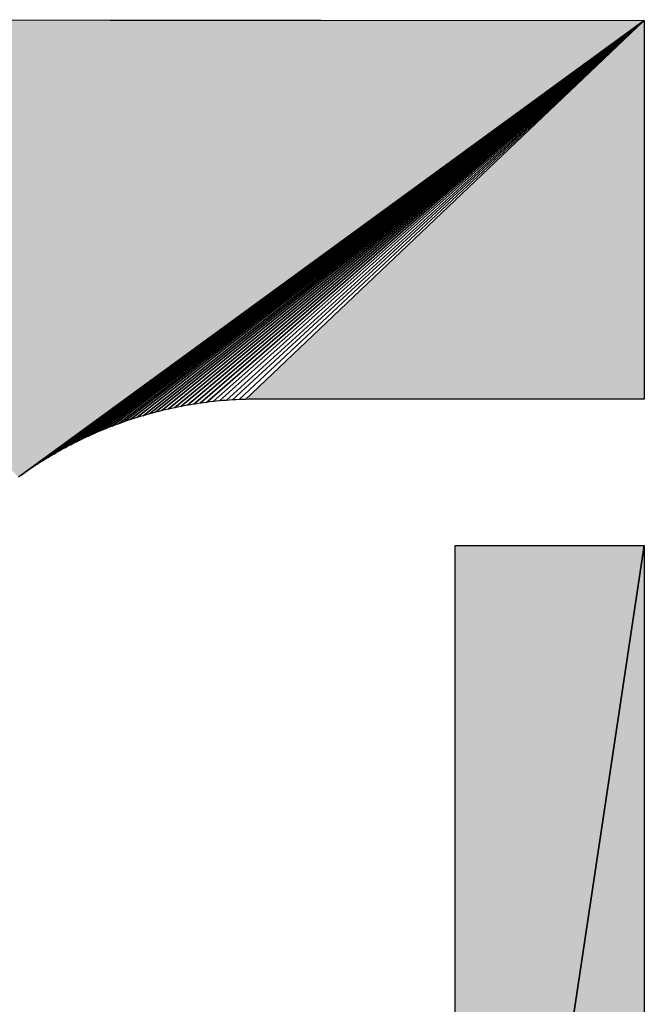
# Model space of a CAD drawing. Extents: x 0 to 841, y 0 to 594.
# Drawn here: x 312 to 313, y 504 to 506 of the extents above; entities that cross this region are included whole.
import ezdxf

# ---------------------------------------------------------------- set-up
doc = ezdxf.new("R2010")
doc.units = 0
doc.layers.get('0').update_dxf_attribs({"linetype": 'CONTINUOUS'})

msp = doc.modelspace()

# ---------------------------------------------------------------- linework, layer by layer
at = {"color": 7, "ltscale": 0.068637}
msp.add_line((310.4069, 506.4293), (313.1523, 506.4273), dxfattribs=at)
msp.add_line((310.4069, 506.4293), (313.1523, 506.4273), dxfattribs=at)
msp.add_line((310.4069, 506.4293), (313.1523, 506.4273), dxfattribs=at)
at = {"color": 7, "ltscale": 0.049561}
for p, q in [((313.1523, 506.4273), (311.5509, 505.2588)), ((311.5509, 505.2588), (313.1523, 506.4273)), ((313.1523, 506.4273), (311.5509, 505.2588))]:
    msp.add_line(p, q, dxfattribs=at)
at = {"color": 7, "ltscale": 0.049146}
for p, q in [((311.5645, 505.2684), (313.1523, 506.4273)), ((313.1523, 506.4273), (311.5645, 505.2684))]:
    msp.add_line(p, q, dxfattribs=at)
at = {"color": 7, "ltscale": 0.048729}
for p, q in [((311.5782, 505.2778), (313.1523, 506.4273)), ((313.1523, 506.4273), (311.5782, 505.2778))]:
    msp.add_line(p, q, dxfattribs=at)
at = {"color": 7, "ltscale": 0.04831}
for p, q in [((311.5923, 505.287), (313.1523, 506.4273)), ((313.1523, 506.4273), (311.5923, 505.287))]:
    msp.add_line(p, q, dxfattribs=at)
at = {"color": 7, "ltscale": 0.047895}
for p, q in [((311.6063, 505.2959), (313.1523, 506.4273)), ((313.1523, 506.4273), (311.6063, 505.2959))]:
    msp.add_line(p, q, dxfattribs=at)
at = {"color": 7, "ltscale": 0.047478}
for p, q in [((311.6206, 505.3046), (313.1523, 506.4273)), ((313.1523, 506.4273), (311.6206, 505.3046))]:
    msp.add_line(p, q, dxfattribs=at)
at = {"color": 7, "ltscale": 0.047062}
for p, q in [((311.635, 505.3131), (313.1523, 506.4273)), ((313.1523, 506.4273), (311.635, 505.3131))]:
    msp.add_line(p, q, dxfattribs=at)
at = {"color": 7, "ltscale": 0.046647}
for p, q in [((311.6495, 505.3214), (313.1523, 506.4273)), ((313.1523, 506.4273), (311.6495, 505.3214))]:
    msp.add_line(p, q, dxfattribs=at)
at = {"color": 7, "ltscale": 0.046234}
for p, q in [((311.6642, 505.3294), (313.1523, 506.4273)), ((313.1523, 506.4273), (311.6642, 505.3294))]:
    msp.add_line(p, q, dxfattribs=at)
at = {"color": 7, "ltscale": 0.045821}
for p, q in [((311.679, 505.3372), (313.1523, 506.4273)), ((313.1523, 506.4273), (311.679, 505.3372))]:
    msp.add_line(p, q, dxfattribs=at)
at = {"color": 7, "ltscale": 0.045409}
for p, q in [((311.6938, 505.3448), (313.1523, 506.4273)), ((313.1523, 506.4273), (311.6938, 505.3448))]:
    msp.add_line(p, q, dxfattribs=at)
at = {"color": 7, "ltscale": 0.045001}
for p, q in [((311.7087, 505.3521), (313.1523, 506.4273)), ((313.1523, 506.4273), (311.7087, 505.3521))]:
    msp.add_line(p, q, dxfattribs=at)
at = {"color": 7, "ltscale": 0.044592}
for p, q in [((311.7239, 505.3591), (313.1523, 506.4273)), ((313.1523, 506.4273), (311.7239, 505.3591))]:
    msp.add_line(p, q, dxfattribs=at)
at = {"color": 7, "ltscale": 0.044185}
for p, q in [((311.7391, 505.366), (313.1523, 506.4273)), ((313.1523, 506.4273), (311.7391, 505.366))]:
    msp.add_line(p, q, dxfattribs=at)
at = {"color": 7, "ltscale": 0.043778}
for p, q in [((311.7545, 505.3726), (313.1523, 506.4273)), ((313.1523, 506.4273), (311.7545, 505.3726))]:
    msp.add_line(p, q, dxfattribs=at)
at = {"color": 7, "ltscale": 0.043376}
for p, q in [((311.7699, 505.3789), (313.1523, 506.4273)), ((313.1523, 506.4273), (311.7699, 505.3789))]:
    msp.add_line(p, q, dxfattribs=at)
at = {"color": 7, "ltscale": 0.042973}
for p, q in [((311.7855, 505.385), (313.1523, 506.4273)), ((313.1523, 506.4273), (311.7855, 505.385))]:
    msp.add_line(p, q, dxfattribs=at)
at = {"color": 7, "ltscale": 0.042573}
for p, q in [((311.8011, 505.3909), (313.1523, 506.4273)), ((313.1523, 506.4273), (311.8011, 505.3909))]:
    msp.add_line(p, q, dxfattribs=at)
at = {"color": 7, "ltscale": 0.042176}
for p, q in [((311.8169, 505.3965), (313.1523, 506.4273)), ((313.1523, 506.4273), (311.8169, 505.3965))]:
    msp.add_line(p, q, dxfattribs=at)
at = {"color": 7, "ltscale": 0.041783}
for p, q in [((311.8326, 505.4018), (313.1523, 506.4273)), ((313.1523, 506.4273), (311.8326, 505.4018))]:
    msp.add_line(p, q, dxfattribs=at)
at = {"color": 7, "ltscale": 0.041392}
for p, q in [((311.8485, 505.4069), (313.1523, 506.4273)), ((313.1523, 506.4273), (311.8485, 505.4069))]:
    msp.add_line(p, q, dxfattribs=at)
at = {"color": 7, "ltscale": 0.041003}
for p, q in [((311.8645, 505.4117), (313.1523, 506.4273)), ((313.1523, 506.4273), (311.8645, 505.4117))]:
    msp.add_line(p, q, dxfattribs=at)
at = {"color": 7, "ltscale": 0.040616}
for p, q in [((311.8806, 505.4163), (313.1523, 506.4273)), ((313.1523, 506.4273), (311.8806, 505.4163))]:
    msp.add_line(p, q, dxfattribs=at)
at = {"color": 7, "ltscale": 0.040234}
for p, q in [((311.8967, 505.4207), (313.1523, 506.4273)), ((313.1523, 506.4273), (311.8967, 505.4207))]:
    msp.add_line(p, q, dxfattribs=at)
at = {"color": 7, "ltscale": 0.039854}
for p, q in [((311.913, 505.4247), (313.1523, 506.4273)), ((313.1523, 506.4273), (311.913, 505.4247))]:
    msp.add_line(p, q, dxfattribs=at)
at = {"color": 7, "ltscale": 0.039479}
for p, q in [((311.9292, 505.4285), (313.1523, 506.4273)), ((313.1523, 506.4273), (311.9292, 505.4285))]:
    msp.add_line(p, q, dxfattribs=at)
at = {"color": 7, "ltscale": 0.039106}
for p, q in [((311.9456, 505.4321), (313.1523, 506.4273)), ((313.1523, 506.4273), (311.9456, 505.4321))]:
    msp.add_line(p, q, dxfattribs=at)
at = {"color": 7, "ltscale": 0.038739}
for p, q in [((311.9619, 505.4354), (313.1523, 506.4273)), ((313.1523, 506.4273), (311.9619, 505.4354))]:
    msp.add_line(p, q, dxfattribs=at)
at = {"color": 7, "ltscale": 0.038377}
for p, q in [((311.9783, 505.4384), (313.1523, 506.4273)), ((313.1523, 506.4273), (311.9783, 505.4384))]:
    msp.add_line(p, q, dxfattribs=at)
at = {"color": 7, "ltscale": 0.038018}
for p, q in [((311.9948, 505.4412), (313.1523, 506.4273)), ((313.1523, 506.4273), (311.9948, 505.4412))]:
    msp.add_line(p, q, dxfattribs=at)
at = {"color": 7, "ltscale": 0.037664}
for p, q in [((312.0112, 505.4437), (313.1523, 506.4273)), ((313.1523, 506.4273), (312.0112, 505.4437))]:
    msp.add_line(p, q, dxfattribs=at)
at = {"color": 7, "ltscale": 0.037314}
for p, q in [((312.0278, 505.4459), (313.1523, 506.4273)), ((313.1523, 506.4273), (312.0278, 505.4459))]:
    msp.add_line(p, q, dxfattribs=at)
at = {"color": 7, "ltscale": 0.036969}
for p, q in [((312.0444, 505.4479), (313.1523, 506.4273)), ((313.1523, 506.4273), (312.0444, 505.4479))]:
    msp.add_line(p, q, dxfattribs=at)
at = {"color": 7, "ltscale": 0.036631}
for p, q in [((312.061, 505.4496), (313.1523, 506.4273)), ((313.1523, 506.4273), (312.061, 505.4496))]:
    msp.add_line(p, q, dxfattribs=at)
at = {"color": 7, "ltscale": 0.036299}
for p, q in [((312.0776, 505.451), (313.1523, 506.4273)), ((313.1523, 506.4273), (312.0776, 505.451))]:
    msp.add_line(p, q, dxfattribs=at)
at = {"color": 7, "ltscale": 0.035972}
for p, q in [((312.0942, 505.4522), (313.1523, 506.4273)), ((313.1523, 506.4273), (312.0942, 505.4522))]:
    msp.add_line(p, q, dxfattribs=at)
at = {"color": 7, "ltscale": 0.03565}
for p, q in [((312.111, 505.4532), (313.1523, 506.4273)), ((313.1523, 506.4273), (312.111, 505.4532))]:
    msp.add_line(p, q, dxfattribs=at)
at = {"color": 7, "ltscale": 0.035335}
for p, q in [((312.1277, 505.4538), (313.1523, 506.4273)), ((312.1277, 505.4538), (313.1523, 506.4273)), ((313.1523, 506.4273), (312.1277, 505.4538))]:
    msp.add_line(p, q, dxfattribs=at)
at = {"color": 7, "ltscale": 0.024332}
msp.add_line((313.1523, 506.4273), (313.1516, 505.454), dxfattribs=at)
msp.add_line((313.1523, 506.4273), (313.1516, 505.454), dxfattribs=at)
msp.add_line((313.1523, 506.4273), (313.1516, 505.454), dxfattribs=at)
at = {"color": 7, "ltscale": 0.000211278}
msp.add_line((311.9619, 505.4354), (311.9536, 505.4338), dxfattribs=at)
msp.add_line((311.9619, 505.4354), (311.9536, 505.4338), dxfattribs=at)
at = {"color": 7, "ltscale": 0.000208137}
for p, q in [((311.9701, 505.4369), (311.9619, 505.4354)), ((311.9701, 505.4369), (311.9619, 505.4354)), ((312.0859, 505.4517), (312.0776, 505.451)), ((312.0859, 505.4517), (312.0776, 505.451))]:
    msp.add_line(p, q, dxfattribs=at)
at = {"color": 7, "ltscale": 0.000207857}
msp.add_line((311.9783, 505.4384), (311.9701, 505.4369), dxfattribs=at)
msp.add_line((311.9783, 505.4384), (311.9701, 505.4369), dxfattribs=at)
at = {"color": 7, "ltscale": 0.000207458}
msp.add_line((311.9865, 505.4398), (311.9783, 505.4384), dxfattribs=at)
msp.add_line((311.9865, 505.4398), (311.9783, 505.4384), dxfattribs=at)
at = {"color": 7, "ltscale": 0.000210217}
msp.add_line((311.9948, 505.4412), (311.9865, 505.4398), dxfattribs=at)
msp.add_line((311.9948, 505.4412), (311.9865, 505.4398), dxfattribs=at)
at = {"color": 7, "ltscale": 0.000210097}
msp.add_line((312.0031, 505.4425), (311.9948, 505.4412), dxfattribs=at)
msp.add_line((312.0031, 505.4425), (311.9948, 505.4412), dxfattribs=at)
at = {"color": 7, "ltscale": 0.000206733}
msp.add_line((312.0112, 505.4437), (312.0031, 505.4425), dxfattribs=at)
msp.add_line((312.0112, 505.4437), (312.0031, 505.4425), dxfattribs=at)
at = {"color": 7, "ltscale": 0.000209535}
msp.add_line((312.0195, 505.4449), (312.0112, 505.4437), dxfattribs=at)
msp.add_line((312.0195, 505.4449), (312.0112, 505.4437), dxfattribs=at)
at = {"color": 7, "ltscale": 0.00020923}
msp.add_line((312.0278, 505.4459), (312.0195, 505.4449), dxfattribs=at)
msp.add_line((312.0278, 505.4459), (312.0195, 505.4449), dxfattribs=at)
at = {"color": 7, "ltscale": 0.000209134}
for p, q in [((312.0361, 505.447), (312.0278, 505.4459)), ((312.0361, 505.447), (312.0278, 505.4459)), ((311.6063, 505.2959), (311.5992, 505.2915)), ((311.6063, 505.2959), (311.5992, 505.2915))]:
    msp.add_line(p, q, dxfattribs=at)
at = {"color": 7, "ltscale": 0.000208863}
for p, q in [((312.0444, 505.4479), (312.0361, 505.447)), ((312.0444, 505.4479), (312.0361, 505.447)), ((311.7933, 505.388), (311.7855, 505.385)), ((311.7933, 505.388), (311.7855, 505.385))]:
    msp.add_line(p, q, dxfattribs=at)
at = {"color": 7, "ltscale": 0.000208696}
for p, q in [((312.0527, 505.4488), (312.0444, 505.4479)), ((312.0527, 505.4488), (312.0444, 505.4479)), ((311.8406, 505.4044), (311.8326, 505.4018)), ((311.8406, 505.4044), (311.8326, 505.4018))]:
    msp.add_line(p, q, dxfattribs=at)
at = {"color": 7, "ltscale": 0.000208539}
msp.add_line((312.061, 505.4496), (312.0527, 505.4488), dxfattribs=at)
msp.add_line((312.061, 505.4496), (312.0527, 505.4488), dxfattribs=at)
at = {"color": 7, "ltscale": 0.000208394}
msp.add_line((312.0693, 505.4504), (312.061, 505.4496), dxfattribs=at)
msp.add_line((312.0693, 505.4504), (312.061, 505.4496), dxfattribs=at)
at = {"color": 7, "ltscale": 0.000208197}
msp.add_line((312.0776, 505.451), (312.0693, 505.4504), dxfattribs=at)
msp.add_line((312.0776, 505.451), (312.0693, 505.4504), dxfattribs=at)
at = {"color": 7, "ltscale": 0.000207973}
msp.add_line((312.0942, 505.4522), (312.0859, 505.4517), dxfattribs=at)
msp.add_line((312.0942, 505.4522), (312.0859, 505.4517), dxfattribs=at)
at = {"color": 7, "ltscale": 0.000210925}
msp.add_line((312.1027, 505.4527), (312.0942, 505.4522), dxfattribs=at)
msp.add_line((312.1027, 505.4527), (312.0942, 505.4522), dxfattribs=at)
at = {"color": 7, "ltscale": 0.000207794}
msp.add_line((312.111, 505.4532), (312.1027, 505.4527), dxfattribs=at)
msp.add_line((312.111, 505.4532), (312.1027, 505.4527), dxfattribs=at)
at = {"color": 7, "ltscale": 0.000207721}
msp.add_line((312.1193, 505.4535), (312.111, 505.4532), dxfattribs=at)
msp.add_line((312.1193, 505.4535), (312.111, 505.4532), dxfattribs=at)
at = {"color": 7, "ltscale": 0.000210709}
msp.add_line((312.1277, 505.4538), (312.1193, 505.4535), dxfattribs=at)
msp.add_line((312.1277, 505.4538), (312.1193, 505.4535), dxfattribs=at)
at = {"color": 7, "ltscale": 0.000201487}
msp.add_line((312.1357, 505.454), (312.1277, 505.4538), dxfattribs=at)
msp.add_line((312.1357, 505.454), (312.1277, 505.4538), dxfattribs=at)
msp.add_line((312.1357, 505.454), (312.1277, 505.4538), dxfattribs=at)
at = {"color": 7, "ltscale": 0.025397}
msp.add_line((313.1516, 505.454), (312.1357, 505.454), dxfattribs=at)
msp.add_line((313.1516, 505.454), (312.1357, 505.454), dxfattribs=at)
msp.add_line((313.1516, 505.454), (312.1357, 505.454), dxfattribs=at)
at = {"color": 7, "ltscale": 0.000210683}
msp.add_line((311.8566, 505.4094), (311.8485, 505.4069), dxfattribs=at)
msp.add_line((311.8566, 505.4094), (311.8485, 505.4069), dxfattribs=at)
at = {"color": 7, "ltscale": 0.000207098}
msp.add_line((311.8645, 505.4117), (311.8566, 505.4094), dxfattribs=at)
msp.add_line((311.8645, 505.4117), (311.8566, 505.4094), dxfattribs=at)
at = {"color": 7, "ltscale": 0.000209596}
msp.add_line((311.8726, 505.4141), (311.8645, 505.4117), dxfattribs=at)
msp.add_line((311.8726, 505.4141), (311.8645, 505.4117), dxfattribs=at)
at = {"color": 7, "ltscale": 0.000209179}
msp.add_line((311.8806, 505.4163), (311.8726, 505.4141), dxfattribs=at)
msp.add_line((311.8806, 505.4163), (311.8726, 505.4141), dxfattribs=at)
at = {"color": 7, "ltscale": 0.000208772}
msp.add_line((311.8887, 505.4185), (311.8806, 505.4163), dxfattribs=at)
msp.add_line((311.8887, 505.4185), (311.8806, 505.4163), dxfattribs=at)
at = {"color": 7, "ltscale": 0.000208376}
msp.add_line((311.8967, 505.4207), (311.8887, 505.4185), dxfattribs=at)
msp.add_line((311.8967, 505.4207), (311.8887, 505.4185), dxfattribs=at)
at = {"color": 7, "ltscale": 0.00020799}
msp.add_line((311.9048, 505.4227), (311.8967, 505.4207), dxfattribs=at)
msp.add_line((311.9048, 505.4227), (311.8967, 505.4207), dxfattribs=at)
at = {"color": 7, "ltscale": 0.000210396}
msp.add_line((311.913, 505.4247), (311.9048, 505.4227), dxfattribs=at)
msp.add_line((311.913, 505.4247), (311.9048, 505.4227), dxfattribs=at)
at = {"color": 7, "ltscale": 0.00020725}
msp.add_line((311.921, 505.4267), (311.913, 505.4247), dxfattribs=at)
msp.add_line((311.921, 505.4267), (311.913, 505.4247), dxfattribs=at)
at = {"color": 7, "ltscale": 0.000209697}
msp.add_line((311.9292, 505.4285), (311.921, 505.4267), dxfattribs=at)
msp.add_line((311.9292, 505.4285), (311.921, 505.4267), dxfattribs=at)
at = {"color": 7, "ltscale": 0.000209364}
msp.add_line((311.9374, 505.4303), (311.9292, 505.4285), dxfattribs=at)
msp.add_line((311.9374, 505.4303), (311.9292, 505.4285), dxfattribs=at)
at = {"color": 7, "ltscale": 0.000209201}
msp.add_line((311.9456, 505.4321), (311.9374, 505.4303), dxfattribs=at)
msp.add_line((311.9456, 505.4321), (311.9374, 505.4303), dxfattribs=at)
at = {"color": 7, "ltscale": 0.000205741}
msp.add_line((311.9536, 505.4338), (311.9456, 505.4321), dxfattribs=at)
msp.add_line((311.9536, 505.4338), (311.9456, 505.4321), dxfattribs=at)
at = {"color": 7, "ltscale": 0.000209408}
msp.add_line((311.7855, 505.385), (311.7777, 505.382), dxfattribs=at)
msp.add_line((311.7855, 505.385), (311.7777, 505.382), dxfattribs=at)
at = {"color": 7, "ltscale": 0.000208327}
msp.add_line((311.8011, 505.3909), (311.7933, 505.388), dxfattribs=at)
msp.add_line((311.8011, 505.3909), (311.7933, 505.388), dxfattribs=at)
at = {"color": 7, "ltscale": 0.000207542}
msp.add_line((311.809, 505.3937), (311.8011, 505.3909), dxfattribs=at)
msp.add_line((311.809, 505.3937), (311.8011, 505.3909), dxfattribs=at)
at = {"color": 7, "ltscale": 0.000210163}
msp.add_line((311.8169, 505.3965), (311.809, 505.3937), dxfattribs=at)
msp.add_line((311.8169, 505.3965), (311.809, 505.3937), dxfattribs=at)
at = {"color": 7, "ltscale": 0.000206779}
msp.add_line((311.8247, 505.3992), (311.8169, 505.3965), dxfattribs=at)
msp.add_line((311.8247, 505.3992), (311.8169, 505.3965), dxfattribs=at)
at = {"color": 7, "ltscale": 0.000208934}
msp.add_line((311.8326, 505.4018), (311.8247, 505.3992), dxfattribs=at)
msp.add_line((311.8326, 505.4018), (311.8247, 505.3992), dxfattribs=at)
at = {"color": 7, "ltscale": 0.000207996}
msp.add_line((311.8485, 505.4069), (311.8406, 505.4044), dxfattribs=at)
msp.add_line((311.8485, 505.4069), (311.8406, 505.4044), dxfattribs=at)
at = {"color": 7, "ltscale": 0.000208562}
msp.add_line((311.7239, 505.3591), (311.7163, 505.3556), dxfattribs=at)
msp.add_line((311.7239, 505.3591), (311.7163, 505.3556), dxfattribs=at)
at = {"color": 7, "ltscale": 0.000210705}
msp.add_line((311.7316, 505.3626), (311.7239, 505.3591), dxfattribs=at)
msp.add_line((311.7316, 505.3626), (311.7239, 505.3591), dxfattribs=at)
at = {"color": 7, "ltscale": 0.000207296}
msp.add_line((311.7391, 505.366), (311.7316, 505.3626), dxfattribs=at)
msp.add_line((311.7391, 505.366), (311.7316, 505.3626), dxfattribs=at)
at = {"color": 7, "ltscale": 0.000209475}
msp.add_line((311.7468, 505.3693), (311.7391, 505.366), dxfattribs=at)
msp.add_line((311.7468, 505.3693), (311.7391, 505.366), dxfattribs=at)
at = {"color": 7, "ltscale": 0.000208874}
msp.add_line((311.7545, 505.3726), (311.7468, 505.3693), dxfattribs=at)
msp.add_line((311.7545, 505.3726), (311.7468, 505.3693), dxfattribs=at)
at = {"color": 7, "ltscale": 0.000208282}
msp.add_line((311.7622, 505.3758), (311.7545, 505.3726), dxfattribs=at)
msp.add_line((311.7622, 505.3758), (311.7545, 505.3726), dxfattribs=at)
at = {"color": 7, "ltscale": 0.0002077}
msp.add_line((311.7699, 505.3789), (311.7622, 505.3758), dxfattribs=at)
msp.add_line((311.7699, 505.3789), (311.7622, 505.3758), dxfattribs=at)
at = {"color": 7, "ltscale": 0.000209964}
msp.add_line((311.7777, 505.382), (311.7699, 505.3789), dxfattribs=at)
msp.add_line((311.7777, 505.382), (311.7699, 505.3789), dxfattribs=at)
at = {"color": 7, "ltscale": 0.00020788}
msp.add_line((311.6715, 505.3333), (311.6642, 505.3294), dxfattribs=at)
msp.add_line((311.6715, 505.3333), (311.6642, 505.3294), dxfattribs=at)
at = {"color": 7, "ltscale": 0.000209513}
msp.add_line((311.679, 505.3372), (311.6715, 505.3333), dxfattribs=at)
msp.add_line((311.679, 505.3372), (311.6715, 505.3333), dxfattribs=at)
at = {"color": 7, "ltscale": 0.000206452}
msp.add_line((311.6863, 505.341), (311.679, 505.3372), dxfattribs=at)
msp.add_line((311.6863, 505.341), (311.679, 505.3372), dxfattribs=at)
at = {"color": 7, "ltscale": 0.000211202}
msp.add_line((311.6938, 505.3448), (311.6863, 505.341), dxfattribs=at)
msp.add_line((311.6938, 505.3448), (311.6863, 505.341), dxfattribs=at)
at = {"color": 7, "ltscale": 0.000207452}
for p, q in [((311.7013, 505.3484), (311.6938, 505.3448)), ((311.7013, 505.3484), (311.6938, 505.3448)), ((311.7087, 505.3521), (311.7013, 505.3484)), ((311.7087, 505.3521), (311.7013, 505.3484))]:
    msp.add_line(p, q, dxfattribs=at)
at = {"color": 7, "ltscale": 0.000208884}
msp.add_line((311.7163, 505.3556), (311.7087, 505.3521), dxfattribs=at)
msp.add_line((311.7163, 505.3556), (311.7087, 505.3521), dxfattribs=at)
at = {"color": 7, "ltscale": 0.000209351}
msp.add_line((311.6278, 505.3089), (311.6206, 505.3046), dxfattribs=at)
msp.add_line((311.6278, 505.3089), (311.6206, 505.3046), dxfattribs=at)
at = {"color": 7, "ltscale": 0.000208577}
msp.add_line((311.635, 505.3131), (311.6278, 505.3089), dxfattribs=at)
msp.add_line((311.635, 505.3131), (311.6278, 505.3089), dxfattribs=at)
at = {"color": 7, "ltscale": 0.000208193}
msp.add_line((311.6422, 505.3173), (311.635, 505.3131), dxfattribs=at)
msp.add_line((311.6422, 505.3173), (311.635, 505.3131), dxfattribs=at)
at = {"color": 7, "ltscale": 0.000209713}
msp.add_line((311.6495, 505.3214), (311.6422, 505.3173), dxfattribs=at)
msp.add_line((311.6495, 505.3214), (311.6422, 505.3173), dxfattribs=at)
at = {"color": 7, "ltscale": 0.000206304}
msp.add_line((311.6567, 505.3254), (311.6495, 505.3214), dxfattribs=at)
msp.add_line((311.6567, 505.3254), (311.6495, 505.3214), dxfattribs=at)
at = {"color": 7, "ltscale": 0.00021129}
msp.add_line((311.6642, 505.3294), (311.6567, 505.3254), dxfattribs=at)
msp.add_line((311.6642, 505.3294), (311.6567, 505.3254), dxfattribs=at)
at = {"color": 7, "ltscale": 0.00020864}
msp.add_line((311.5852, 505.2824), (311.5782, 505.2778), dxfattribs=at)
msp.add_line((311.5852, 505.2824), (311.5782, 505.2778), dxfattribs=at)
at = {"color": 7, "ltscale": 0.000210776}
msp.add_line((311.5923, 505.287), (311.5852, 505.2824), dxfattribs=at)
msp.add_line((311.5923, 505.287), (311.5852, 505.2824), dxfattribs=at)
at = {"color": 7, "ltscale": 0.00020697}
msp.add_line((311.5992, 505.2915), (311.5923, 505.287), dxfattribs=at)
msp.add_line((311.5992, 505.2915), (311.5923, 505.287), dxfattribs=at)
at = {"color": 7, "ltscale": 0.000207924}
msp.add_line((311.6134, 505.3003), (311.6063, 505.2959), dxfattribs=at)
msp.add_line((311.6134, 505.3003), (311.6063, 505.2959), dxfattribs=at)
at = {"color": 7, "ltscale": 0.000210134}
msp.add_line((311.6206, 505.3046), (311.6134, 505.3003), dxfattribs=at)
msp.add_line((311.6206, 505.3046), (311.6134, 505.3003), dxfattribs=at)
at = {"color": 7, "ltscale": 0.000210018}
msp.add_line((311.5509, 505.2588), (311.5441, 505.2539), dxfattribs=at)
msp.add_line((311.5509, 505.2588), (311.5441, 505.2539), dxfattribs=at)
msp.add_line((311.5509, 505.2588), (311.5441, 505.2539), dxfattribs=at)
at = {"color": 7, "ltscale": 0.000206648}
msp.add_line((311.5576, 505.2636), (311.5509, 505.2588), dxfattribs=at)
msp.add_line((311.5576, 505.2636), (311.5509, 505.2588), dxfattribs=at)
at = {"color": 7, "ltscale": 0.000208259}
msp.add_line((311.5645, 505.2684), (311.5576, 505.2636), dxfattribs=at)
msp.add_line((311.5645, 505.2684), (311.5576, 505.2636), dxfattribs=at)
at = {"color": 7, "ltscale": 0.00021034}
msp.add_line((311.5714, 505.2731), (311.5645, 505.2684), dxfattribs=at)
msp.add_line((311.5714, 505.2731), (311.5645, 505.2684), dxfattribs=at)
at = {"color": 7, "ltscale": 0.000206959}
msp.add_line((311.5782, 505.2778), (311.5714, 505.2731), dxfattribs=at)
msp.add_line((311.5782, 505.2778), (311.5714, 505.2731), dxfattribs=at)
at = {"color": 7, "ltscale": 0.08147}
for p, q in [((313.1523, 505.0779), (312.666, 501.8556)), ((312.666, 501.8556), (313.1523, 505.0779)), ((312.666, 501.8556), (313.1523, 505.0779)), ((313.1523, 505.0779), (312.666, 501.8556))]:
    msp.add_line(p, q, dxfattribs=at)
at = {"color": 7, "ltscale": 0.080557}
msp.add_line((312.666, 501.8556), (312.666, 505.0779), dxfattribs=at)
msp.add_line((312.666, 501.8556), (312.666, 505.0779), dxfattribs=at)
msp.add_line((312.666, 501.8556), (312.666, 505.0779), dxfattribs=at)
at = {"color": 7, "ltscale": 0.012158}
msp.add_line((312.666, 505.0779), (313.1523, 505.0779), dxfattribs=at)
msp.add_line((312.666, 505.0779), (313.1523, 505.0779), dxfattribs=at)
msp.add_line((312.666, 505.0779), (313.1523, 505.0779), dxfattribs=at)
at = {"color": 7, "ltscale": 0.092717}
msp.add_line((313.1523, 505.0779), (313.1523, 501.3692), dxfattribs=at)
msp.add_line((313.1523, 505.0779), (313.1523, 501.3692), dxfattribs=at)
msp.add_line((313.1523, 505.0779), (313.1523, 501.3692), dxfattribs=at)
at = {"color": 7}
for points in [[(310.4069, 506.4293), (313.1523, 506.4273), (313.1516, 505.454), (312.1357, 505.454), (312.1277, 505.4538), (312.1193, 505.4535), (312.111, 505.4532), (312.1027, 505.4527), (312.0942, 505.4522), (312.0859, 505.4517), (312.0776, 505.451), (312.0693, 505.4504), (312.061, 505.4496), (312.0527, 505.4488), (312.0444, 505.4479), (312.0361, 505.447), (312.0278, 505.4459), (312.0195, 505.4449), (312.0112, 505.4437), (312.0031, 505.4425), (311.9948, 505.4412), (311.9865, 505.4398), (311.9783, 505.4384), (311.9701, 505.4369), (311.9619, 505.4354), (311.9536, 505.4338), (311.9456, 505.4321), (311.9374, 505.4303), (311.9292, 505.4285), (311.921, 505.4267), (311.913, 505.4247), (311.9048, 505.4227), (311.8967, 505.4207), (311.8887, 505.4185), (311.8806, 505.4163), (311.8726, 505.4141), (311.8645, 505.4117), (311.8566, 505.4094), (311.8485, 505.4069), (311.8406, 505.4044), (311.8326, 505.4018), (311.8247, 505.3992), (311.8169, 505.3965), (311.809, 505.3937), (311.8011, 505.3909), (311.7933, 505.388), (311.7855, 505.385), (311.7777, 505.382), (311.7699, 505.3789), (311.7622, 505.3758), (311.7545, 505.3726), (311.7468, 505.3693), (311.7391, 505.366), (311.7316, 505.3626), (311.7239, 505.3591), (311.7163, 505.3556), (311.7087, 505.3521), (311.7013, 505.3484), (311.6938, 505.3448), (311.6863, 505.341), (311.679, 505.3372), (311.6715, 505.3333), (311.6642, 505.3294), (311.6567, 505.3254), (311.6495, 505.3214), (311.6422, 505.3173), (311.635, 505.3131), (311.6278, 505.3089), (311.6206, 505.3046), (311.6134, 505.3003), (311.6063, 505.2959), (311.5992, 505.2915), (311.5923, 505.287), (311.5852, 505.2824), (311.5782, 505.2778), (311.5714, 505.2731), (311.5645, 505.2684), (311.5576, 505.2636), (311.5509, 505.2588), (311.5441, 505.2539)], [(312.666, 501.8556), (312.666, 505.0779), (313.1523, 505.0779), (313.1523, 501.3692)]]:
    msp.add_lwpolyline(points, dxfattribs=at)
for points in [[(311.5509, 505.2588), (311.5441, 505.2539), (313.1523, 506.4273), (310.4069, 506.4293)], [(312.1357, 505.454), (312.1277, 505.4538), (313.1516, 505.454), (313.1523, 506.4273)], [(313.1523, 501.3692), (309.9127, 501.8556), (313.1523, 505.0779), (312.666, 501.8556)], [(312.666, 501.8556), (312.666, 505.0779), (313.1523, 505.0779)]]:
    msp.add_solid(points, dxfattribs=at)

doc.saveas('drawing.dxf')
